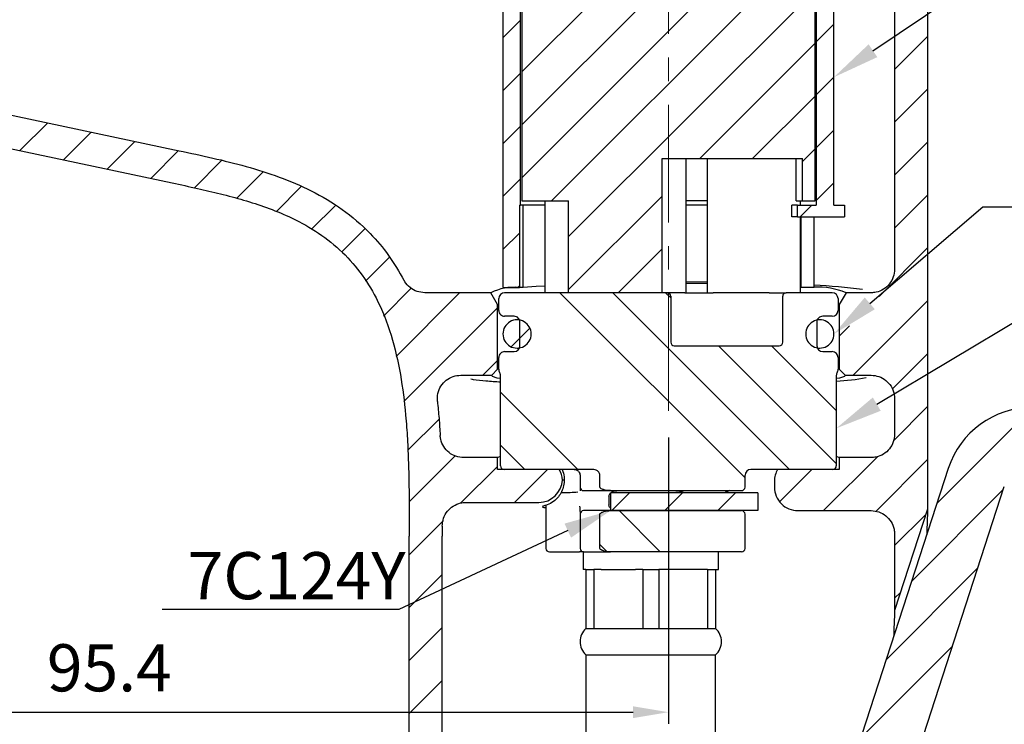
# Paper-space layout '布局1' of a CAD drawing. Extents: x 79 to 816, y -116 to 458.
# Drawn here: x 332 to 416, y 225 to 285 of the extents above; entities that cross this region are included whole.
import ezdxf
from ezdxf import colors
from ezdxf.entities.mleader import LeaderData, LeaderLine
from ezdxf.math import Vec2, Vec3

# ---------------------------------------------------------------- set-up
doc = ezdxf.new("R2010")
doc.units = 0
doc.header["$LTSCALE"] = 2
doc.linetypes.add('CENTER', pattern=[2, 1.25, -0.25, 0.25, -0.25])
doc.layers.get('0').update_dxf_attribs({"linetype": 'CONTINUOUS', "lineweight": 25})
doc.layers.get('DEFPOINTS').update_dxf_attribs({"linetype": 'CONTINUOUS'})
doc.layers.add('AM_5', color=4, linetype='CONTINUOUS', lineweight=13)
doc.layers.add('AM_7', color=4, linetype='CENTER', lineweight=13)
doc.styles.add('GB_ENGINEERNG', font='gbenor.shx', dxfattribs={"bigfont": 'gbcbig.shx'})
doc.styles.get("Standard").update_dxf_attribs({"font": 'arial.ttf'})
doc.styles.add('工程字', font='gbenor.shx', dxfattribs={"height": 4, "bigfont": 'gbcbig.shx'})
doc.dimstyles.new('GB-5', dxfattribs={"dimtxt": 4, "dimasz": 3, "dimexe": 1, "dimexo": 0.5, "dimgap": 1.25, "dimtad": 1, "dimdsep": 46, "dimtxsty": 'GB_ENGINEERNG', "dimcen": 0, "dimadec": 0, "dimazin": 0, "dimtfac": 0.7, "dimtmove": 0, "dimatfit": 3, "dimfxl": 1, "dimarcsym": 0})

# ---------------------------------------------------------------- blocks, each defined once
blk = doc.blocks.new('*D108')
at = {"layer": 'AM_5', "color": 0, "lineweight": -2, "ltscale": 8}
for p, q in [((291.981, 269.598), (291.981, 225.165)), ((387.362, 249.486), (387.362, 225.165)), ((294.981, 226.165), (384.362, 226.165))]:
    blk.add_line(p, q, dxfattribs=at)
at = {"layer": 'AM_5', "color": 0, "lineweight": 13, "ltscale": 8}
for points in [[(294.981, 226.665), (294.981, 225.665), (291.981, 226.165)], [(384.362, 226.665), (384.362, 225.665), (387.362, 226.165)]]:
    blk.add_solid(points, dxfattribs=at)
at = {"layer": 'DEFPOINTS', "color": 0, "lineweight": 13, "ltscale": 8}
for p in [(291.981, 270.098), (387.362, 249.986), (387.362, 226.165)]:
    blk.add_point(p, dxfattribs=at)
at = {"layer": 'AM_5', "color": 0, "lineweight": 13, "ltscale": 8, "insert": (339.908, 229.415), "char_height": 4, "attachment_point": 5, "style": 'GB_ENGINEERNG'}
blk.add_mtext('95.4', dxfattribs=at)
blk = doc.blocks.new('*D109')
at = {"layer": 'AM_5', "color": 0, "lineweight": -2, "ltscale": 8}
for p, q in [((291.481, 281.648), (268.243, 281.648)), ((269.243, 278.648), (269.243, 201.674)), ((363.362, 198.674), (268.243, 198.674))]:
    blk.add_line(p, q, dxfattribs=at)
at = {"layer": 'AM_5', "color": 0, "lineweight": 13, "ltscale": 8}
for points in [[(268.743, 278.648), (269.743, 278.648), (269.243, 281.648)], [(268.743, 201.674), (269.743, 201.674), (269.243, 198.674)]]:
    blk.add_solid(points, dxfattribs=at)
at = {"layer": 'DEFPOINTS', "color": 0, "lineweight": 13, "ltscale": 8}
for p in [(291.981, 281.648), (269.243, 198.674), (363.862, 198.674)]:
    blk.add_point(p, dxfattribs=at)
at = {"layer": 'AM_5', "color": 0, "lineweight": 13, "ltscale": 8, "insert": (265.993, 240.161), "char_height": 4, "attachment_point": 5, "rotation": 90, "style": 'GB_ENGINEERNG'}
blk.add_mtext('83', dxfattribs=at)

psp = doc.layouts.new('布局1')

# ---------------------------------------------------------------- linework, layer by layer
at = {"color": 0, "lineweight": 25}
for p, q in [((409.362, 303.374), (409.362, 243.406)), ((374.812, 269.224), (374.812, 297.574)), ((399.912, 297.574), (399.912, 269.224)), ((374.912, 297.274), (374.912, 269.574)), ((399.812, 269.574), (399.812, 297.274)), ((373.312, 291.224), (373.312, 262.224)), ((401.412, 269.224), (401.412, 291.224)), ((406.562, 288.671), (406.562, 263.777)), ((313.355, 280.737), (345.827, 273.835)), ((304.605, 279.734), (345.245, 271.096)), ((386.83, 273.174), (398.729, 273.174)), ((386.83, 261.774), (386.83, 273.174)), ((388.862, 261.774), (388.862, 273.174)), ((390.662, 273.174), (390.662, 261.774)), ((398.218, 269.574), (398.218, 273.174)), ((398.729, 269.574), (398.729, 273.174)), ((374.712, 269.224), (374.712, 262.224)), ((374.712, 269.224), (374.812, 269.224)), ((376.862, 269.224), (374.812, 269.224)), ((374.912, 269.574), (378.893, 269.574)), ((375.037, 262.224), (375.037, 269.224)), ((376.862, 269.574), (376.862, 261.774)), ((378.893, 261.774), (378.893, 269.574)), ((390.662, 269.574), (388.862, 269.574)), ((390.662, 269.224), (388.862, 269.224)), ((397.831, 268.224), (397.831, 269.224)), ((398.323, 269.224), (397.831, 269.224)), ((398.218, 269.574), (398.729, 269.574)), ((398.323, 268.224), (398.323, 269.224)), ((398.323, 269.224), (399.912, 269.224)), ((398.579, 269.224), (398.579, 269.574)), ((398.729, 269.574), (399.812, 269.574)), ((401.412, 269.224), (402.295, 269.224)), ((402.295, 269.224), (402.295, 268.224)), ((398.323, 268.224), (397.831, 268.224)), ((398.323, 268.224), (402.295, 268.224)), ((398.579, 261.774), (398.579, 268.224)), ((398.635, 262.224), (398.635, 268.224)), ((399.733, 262.224), (399.733, 268.224)), ((388.862, 262.585), (390.662, 262.569)), ((372.284, 261.774), (366.687, 261.774)), ((372.862, 260.774), (372.284, 261.774)), ((373.312, 262.224), (374.712, 262.224)), ((377.762, 261.774), (373.462, 261.774)), ((375.037, 262.224), (374.712, 262.224)), ((387.262, 261.774), (377.762, 261.774)), ((386.83, 261.774), (378.893, 261.774)), ((387.262, 261.774), (387.283, 261.774)), ((388.759, 261.774), (387.283, 261.774)), ((388.759, 261.774), (390.662, 261.774)), ((390.662, 261.774), (391.162, 261.774)), ((395.914, 261.774), (391.162, 261.774)), ((395.914, 261.774), (397.362, 261.774)), ((398.862, 261.774), (397.362, 261.774)), ((399.733, 262.224), (398.635, 262.224)), ((401.262, 261.774), (398.862, 261.774)), ((402.439, 261.774), (401.862, 260.774)), ((404.561, 261.774), (402.439, 261.774)), ((372.862, 255.274), (372.862, 260.774)), ((372.862, 260.774), (372.962, 260.774)), ((372.962, 260.274), (372.962, 261.274)), ((387.562, 261.474), (387.562, 257.574)), ((397.062, 257.574), (397.062, 261.474)), ((401.762, 261.274), (401.762, 260.274)), ((401.762, 260.774), (401.862, 260.774)), ((401.862, 260.774), (401.862, 255.274)), ((374.262, 259.774), (373.462, 259.774)), ((374.72, 259.474), (374.512, 259.474)), ((374.762, 257.274), (374.762, 259.274)), ((399.962, 259.274), (399.962, 257.274)), ((400.212, 259.474), (400.003, 259.474)), ((401.262, 259.774), (400.462, 259.774)), ((373.462, 256.774), (374.262, 256.774)), ((374.512, 257.074), (374.72, 257.074)), ((387.862, 257.274), (396.762, 257.274)), ((400.003, 257.074), (400.212, 257.074)), ((400.462, 256.774), (401.262, 256.774)), ((372.962, 255.274), (372.962, 256.274)), ((401.762, 256.274), (401.762, 255.274)), ((372.362, 254.774), (372.862, 255.274)), ((372.962, 255.274), (372.862, 255.274)), ((401.862, 255.274), (401.762, 255.274)), ((401.862, 255.274), (402.362, 254.774)), ((369.741, 254.774), (372.362, 254.774)), ((373.112, 247.074), (373.112, 254.747)), ((401.612, 254.747), (401.612, 247.074)), ((402.362, 254.774), (404.561, 254.774)), ((406.562, 252.771), (406.562, 249.777)), ((372.862, 247.774), (369.99, 247.774)), ((372.862, 247.774), (373.112, 247.914)), ((372.862, 246.774), (372.862, 247.774)), ((401.612, 247.914), (401.862, 247.774)), ((401.862, 247.774), (401.862, 246.774)), ((404.561, 247.774), (401.862, 247.774)), ((378.095, 246.774), (372.862, 246.774)), ((380.898, 246.774), (373.412, 246.774)), ((411.116, 246.862), (388.471, 177.17)), ((401.312, 246.774), (394.362, 246.774)), ((401.862, 246.774), (396.628, 246.774)), ((378.459, 245.874), (378.359, 245.874)), ((378.515, 245.93), (378.515, 245.818)), ((379.862, 246.274), (379.862, 245.274)), ((381.549, 245.274), (381.549, 246.274)), ((393.862, 245.274), (393.862, 246.274)), ((396.362, 245.777), (396.362, 245.271)), ((379.862, 245.274), (379.862, 244.971)), ((380.162, 244.974), (382.444, 244.974)), ((382.444, 244.974), (393.562, 244.974)), ((393.226, 175.625), (415.871, 245.317)), ((382.312, 244.474), (382.312, 243.774)), ((382.462, 243.274), (382.462, 244.774)), ((394.962, 244.774), (382.462, 244.774)), ((394.962, 244.774), (394.962, 243.274)), ((370.162, 243.974), (376.364, 243.974)), ((376.785, 243.553), (376.962, 243.552)), ((376.962, 243.733), (376.962, 240.074)), ((382.444, 243.274), (380.162, 243.274)), ((382.444, 243.274), (393.562, 243.274)), ((394.962, 243.274), (382.462, 243.274)), ((398.359, 243.274), (404.561, 243.274)), ((409.362, 243.406), (406.562, 234.788)), ((379.862, 243.139), (379.862, 242.974)), ((379.862, 242.974), (379.862, 240.074)), ((381.549, 240.074), (381.549, 242.974)), ((393.862, 240.074), (393.862, 242.974)), ((368.161, 241.97), (368.162, 241.096)), ((365.362, 201.674), (365.362, 241.096)), ((368.162, 224.263), (368.162, 241.096)), ((406.562, 241.271), (406.562, 234.788)), ((377.262, 239.774), (379.827, 239.774)), ((380.162, 239.774), (379.827, 239.774)), ((380.112, 239.774), (380.112, 238.274)), ((380.162, 239.774), (382.444, 239.774)), ((393.562, 239.774), (382.444, 239.774)), ((391.612, 238.274), (391.612, 239.774)), ((380.362, 238.274), (380.112, 238.274)), ((380.362, 238.274), (380.362, 233.274)), ((380.362, 238.274), (381.035, 238.274)), ((381.035, 238.274), (381.035, 233.274)), ((381.659, 238.274), (381.035, 238.274)), ((381.659, 238.274), (384.564, 238.274)), ((385.188, 238.274), (384.564, 238.274)), ((385.188, 238.274), (385.188, 233.274)), ((385.188, 238.274), (386.535, 238.274)), ((386.535, 238.274), (386.535, 233.274)), ((387.159, 238.274), (386.535, 238.274)), ((390.064, 238.274), (387.159, 238.274)), ((390.688, 238.274), (390.064, 238.274)), ((390.688, 238.274), (390.688, 233.274)), ((390.688, 238.274), (391.362, 238.274)), ((391.362, 238.274), (391.612, 238.274)), ((391.362, 238.274), (391.362, 233.274)), ((380.362, 233.274), (381.035, 233.274)), ((381.035, 233.274), (385.188, 233.274)), ((385.188, 233.274), (386.535, 233.274)), ((386.535, 233.274), (390.688, 233.274)), ((390.688, 233.274), (391.362, 233.274)), ((380.362, 231.038), (380.362, 221.726)), ((380.362, 231.038), (391.362, 231.038)), ((391.362, 220.274), (391.362, 231.038))]:
    psp.add_line(p, q, dxfattribs=at)
at = {"color": 0, "linetype": 'Continuous', "lineweight": 0}
for p, q in [((374.912, 271.536), (399.812, 296.436)), ((374.912, 280.516), (388.362, 293.967)), ((374.912, 276.026), (392.853, 293.967)), ((377.439, 269.574), (399.812, 291.946)), ((378.893, 266.537), (399.812, 287.456)), ((373.312, 283.407), (374.812, 284.907)), ((399.912, 283.066), (401.412, 284.566)), ((406.562, 280.736), (409.362, 283.536)), ((390.02, 273.174), (399.812, 282.966)), ((373.312, 278.916), (374.812, 280.416)), ((399.912, 278.576), (401.412, 280.076)), ((394.51, 273.174), (399.812, 278.476)), ((406.562, 276.245), (409.362, 279.045)), ((332.318, 273.844), (334.677, 276.203)), ((373.312, 274.426), (374.812, 275.926)), ((336.021, 273.057), (338.38, 275.416)), ((399.912, 274.086), (401.412, 275.586)), ((339.724, 272.269), (342.083, 274.629)), ((406.562, 271.755), (409.362, 274.555)), ((343.427, 271.482), (345.786, 273.842)), ((398.729, 272.903), (399.812, 273.986)), ((347.124, 270.69), (349.424, 272.989)), ((350.726, 269.801), (352.96, 272.035)), ((354.083, 268.668), (356.202, 270.787)), ((373.312, 269.936), (374.812, 271.436)), ((399.912, 269.595), (401.412, 271.095)), ((378.893, 262.047), (386.83, 269.984)), ((406.562, 267.265), (409.362, 270.065)), ((357.081, 267.176), (359.096, 269.191)), ((398.54, 268.224), (399.54, 269.224)), ((359.627, 265.232), (361.591, 267.196)), ((373.312, 265.446), (374.712, 266.846)), ((383.11, 261.774), (386.83, 265.494)), ((405.239, 261.452), (409.362, 265.575)), ((361.65, 262.765), (363.693, 264.807)), ((363.166, 259.79), (365.534, 262.158)), ((364.242, 256.376), (369.639, 261.774)), ((374.579, 262.224), (374.712, 262.356)), ((393.862, 246.055), (378.143, 261.774)), ((397.633, 246.774), (382.633, 261.774)), ((387.562, 261.336), (387.123, 261.774)), ((403.05, 254.774), (409.362, 261.085)), ((364.905, 252.55), (372.862, 260.506)), ((374.023, 257.178), (375.608, 258.762)), ((401.862, 258.075), (402.738, 258.952)), ((401.612, 247.286), (391.623, 257.274)), ((401.612, 251.776), (396.113, 257.274)), ((406.357, 253.59), (409.362, 256.595)), ((371.62, 254.774), (372.862, 256.016)), ((379.673, 246.774), (373.112, 253.335)), ((406.465, 249.208), (409.362, 252.105)), ((410.161, 243.924), (418.282, 252.045)), ((365.248, 248.402), (367.895, 251.049)), ((375.183, 246.774), (373.112, 248.845)), ((365.352, 244.016), (369.26, 247.924)), ((400.531, 243.274), (405.135, 247.878)), ((404.954, 243.207), (409.362, 247.615)), ((369.755, 243.929), (372.862, 247.036)), ((374.29, 243.974), (377.09, 246.774)), ((396.795, 244.028), (399.541, 246.774)), ((408, 237.272), (415.787, 245.06)), ((382.57, 243.274), (384.07, 244.774)), ((387.06, 243.274), (388.56, 244.774)), ((391.55, 243.274), (393.05, 244.774)), ((386.673, 239.774), (383.173, 243.274)), ((406.562, 240.324), (409.226, 242.989)), ((382.139, 239.817), (381.549, 240.408)), ((405.838, 230.621), (413.626, 238.409)), ((365.362, 235.045), (368.162, 237.845)), ((406.562, 235.834), (407.065, 236.338)), ((365.362, 230.555), (368.162, 233.355)), ((403.677, 223.97), (411.465, 231.757)), ((365.362, 226.065), (368.162, 228.865))]:
    psp.add_line(p, q, dxfattribs=at)
at = {"color": 0, "lineweight": 25, "flags": 128}
for points in [[(390.662, 262.664), (389.819, 262.671), (388.862, 262.677)], [(375.037, 262.254), (376.143, 262.326), (376.862, 262.366)], [(373.112, 254.483), (372.833, 254.532), (372.419, 254.652), (372.362, 254.774)], [(402.362, 254.774), (402.304, 254.652), (401.89, 254.532), (401.612, 254.483)], [(376.695, 243.643), (376.662, 243.613), (376.692, 243.583), (376.785, 243.553)]]:
    psp.add_lwpolyline(points, dxfattribs=at)
at = {"color": 0, "linetype": 'Continuous', "lineweight": 0, "flags": 128}
psp.add_lwpolyline([(365.362, 239.536), (367.978, 242.152), (368.236, 242.41)], dxfattribs=at)
psp.add_lwpolyline([(365.362, 239.536), (367.978, 242.152), (368.236, 242.41)], dxfattribs=at)
psp.add_lwpolyline([(365.362, 239.536), (367.978, 242.152), (368.236, 242.41)], dxfattribs=at)
at = {"color": 0, "lineweight": 25}
for centre, radius, start, end in [((374.279, 257.735), 4.505, 85.22994, 116.2802), ((373.462, 261.274), 0.5, 90.0003, 179.99884), ((387.262, 261.474), 0.3, 0.00339, 89.99803), ((397.362, 261.474), 0.3, 90.00125, 179.99661), ((397.896, 218.726), 43.718, 82.20318, 87.59159), ((399.988, 255.778), 6.477, 67.76797, 92.26151), ((401.262, 261.274), 0.5, 0.00152, 89.99933), ((373.462, 260.274), 0.5, 179.99945, 269.9997), ((401.262, 260.274), 0.5, 270.00067, 0.00019), ((374.512, 258.274), 1.2, 359.99973, 180.00027), ((374.262, 259.274), 0.5, 359.99824, 90.00261), ((400.212, 258.274), 1.2, 359.99973, 180.00027), ((400.462, 259.274), 0.5, 89.99702, 180.00212), ((374.512, 258.274), 1.2, 179.99973, 0.00027), ((400.212, 258.274), 1.2, 179.99973, 0.00027), ((387.862, 257.574), 0.3, 180.00054, 269.99875), ((396.762, 257.574), 0.3, 270.00125, 359.99946), ((373.462, 256.274), 0.5, 90.0003, 180.00055), ((374.262, 257.274), 0.5, 270.0003, 359.99884), ((400.462, 257.274), 0.5, 180.00079, 270.00006), ((401.262, 256.274), 0.5, 359.99981, 89.99933), ((373.462, 255.274), 0.5, 179.99853, 211.78938), ((372.612, 254.747), 0.5, 0.00155, 31.78711), ((402.112, 254.747), 0.5, 148.21436, 179.99698), ((401.262, 255.274), 0.5, 328.21101, 0.00033), ((400.381, 274.958), 20.731, 273.40356, 280.48557), ((418.249, 244.545), 7.5, 90.00004, 161.99993), ((373.412, 247.074), 0.3, 179.99994, 269.999), ((376.363, 245.777), 1.998, 2.77648, 29.92053), ((394.362, 246.274), 0.5, 90.00037, 179.99921), ((398.36, 245.777), 1.999, 150.08134, 180.00934), ((401.312, 247.074), 0.3, 270.00197, 359.99946), ((376.365, 245.97), 1.996, 269.97192, 357.2368), ((380.162, 245.274), 0.3, 180.00054, 269.99875), ((392.562, 244.474), 0.5, 90.00022, 143.13074), ((393.562, 245.274), 0.3, 270.00125, 359.99946), ((398.358, 245.27), 1.996, 179.97352, 270.02638), ((380.162, 242.974), 0.3, 90.00125, 179.99661), ((393.562, 242.974), 0.3, 0.00339, 89.99875), ((377.262, 240.074), 0.3, 179.99994, 269.999), ((380.162, 240.074), 0.3, 180.00054, 269.99875), ((393.562, 240.074), 0.3, 270.00125, 359.99946), ((381.362, 232.156), 1.5, 131.81023, 228.18977), ((390.362, 232.156), 1.5, 311.81023, 48.18977)]:
    psp.add_arc(centre, radius, start, end, dxfattribs=at)
for points, knots in [([(345.827, 273.835), (347.733, 273.429), (350.6, 272.818), (354.343, 271.642), (357.1, 270.471), (359.737, 268.908), (361.929, 267.028), (363.676, 264.973), (364.501, 263.554), (364.918, 262.837)], [0, 0, 0, 0, 0.255576, 0.384388, 0.514282, 0.647811, 0.784949, 0.891376, 1, 1, 1, 1]), ([(345.245, 271.096), (345.961, 270.943), (347.329, 270.653), (349.353, 270.184), (351.31, 269.662), (353.254, 269.034), (355.316, 268.199), (357.439, 267.058), (359.501, 265.487), (361.243, 263.565), (362.751, 261.127), (363.902, 258.187), (364.667, 254.828), (365.035, 251.867), (365.216, 249.36), (365.302, 247.326), (365.345, 245.301), (365.361, 243.225), (365.361, 241.826), (365.362, 241.096)], [0, 0, 0, 0, 0.053293, 0.101694, 0.151059, 0.200589, 0.250156, 0.312693, 0.375347, 0.437772, 0.500228, 0.582858, 0.666145, 0.75023, 0.799586, 0.848989, 0.898287, 0.94687, 1, 1, 1, 1]), ([(406.562, 263.777), (406.539, 263.551), (406.495, 263.101), (406.15, 262.5), (405.641, 262.047), (405.079, 261.808), (404.708, 261.783), (404.561, 261.774)], [0, 0, 0, 0, 0.2150058, 0.4300138, 0.6449248, 0.859611, 1, 1, 1, 1]), ([(366.687, 261.774), (366.462, 261.796), (366.011, 261.84), (365.413, 262.186), (365.074, 262.559), (364.941, 262.796), (364.918, 262.837)], [0, 0, 0, 0, 0.311359, 0.622704, 0.934425, 1, 1, 1, 1]), ([(367.754, 252.555), (367.751, 252.781), (367.747, 253.234), (368.025, 253.869), (368.481, 254.373), (369.079, 254.71), (369.523, 254.753), (369.741, 254.774)], [0, 0, 0, 0, 0.201261, 0.402527, 0.603666, 0.804551, 1, 1, 1, 1]), ([(370.602, 254.456), (370.663, 254.444), (371.084, 254.362), (371.924, 254.293), (372.7, 254.236), (373.112, 254.206)], [0, 0, 0, 0, 0.07431, 0.50926, 1, 1, 1, 1]), ([(404.561, 254.774), (404.786, 254.752), (405.235, 254.707), (405.834, 254.363), (406.287, 253.855), (406.527, 253.292), (406.552, 252.919), (406.562, 252.771)], [0, 0, 0, 0, 0.214359, 0.428711, 0.643215, 0.857967, 1, 1, 1, 1]), ([(367.754, 252.555), (367.803, 252.073), (367.9, 251.109), (367.962, 250.142), (367.993, 249.658)], [0, 0, 0, 0, 0.499842, 1, 1, 1, 1]), ([(369.99, 247.774), (369.765, 247.796), (369.316, 247.84), (368.717, 248.185), (368.264, 248.692), (368.041, 249.218), (368.005, 249.549), (367.993, 249.658)], [0, 0, 0, 0, 0.222758, 0.44551, 0.668415, 0.891603, 1, 1, 1, 1]), ([(406.562, 249.777), (406.539, 249.551), (406.495, 249.1), (406.15, 248.5), (405.641, 248.047), (405.079, 247.808), (404.708, 247.783), (404.561, 247.774)], [0, 0, 0, 0, 0.215006, 0.430018, 0.644925, 0.859611, 1, 1, 1, 1]), ([(378.34, 246.774), (378.342, 246.768), (378.426, 246.571), (378.503, 246.286), (378.512, 246.004), (378.515, 245.93)], [0, 0, 0, 0, 0.022626, 0.740819, 1, 1, 1, 1]), ([(379.362, 246.774), (379.364, 246.774), (379.424, 246.774), (379.545, 246.75), (379.674, 246.672), (379.773, 246.568), (379.841, 246.445), (379.861, 246.334), (379.862, 246.277), (379.862, 246.274)], [0, 0, 0, 0, 0.008511, 0.231811, 0.461377, 0.57509, 0.779912, 0.988052, 1, 1, 1, 1]), ([(381.549, 246.274), (381.543, 246.325), (381.532, 246.423), (381.453, 246.552), (381.324, 246.668), (381.133, 246.756), (380.978, 246.768), (380.898, 246.774)], [0, 0, 0, 0, 0.168145, 0.322028, 0.488149, 0.73608, 1, 1, 1, 1]), ([(378.515, 245.818), (378.5, 245.629), (378.471, 245.26), (378.255, 244.759), (377.931, 244.313), (377.49, 243.946), (377.044, 243.753), (376.777, 243.669), (376.695, 243.643)], [0, 0, 0, 0, 0.18539, 0.361007, 0.526803, 0.724097, 0.915957, 1, 1, 1, 1]), ([(382.444, 244.974), (382.239, 244.984), (381.993, 244.996), (381.723, 245.106), (381.631, 245.16), (381.576, 245.217), (381.553, 245.247), (381.549, 245.268), (381.549, 245.274)], [0, 0, 0, 0, 0.616232, 0.740684, 0.88835, 0.93526, 0.982485, 1, 1, 1, 1]), ([(382.312, 244.474), (382.316, 244.514), (382.323, 244.592), (382.384, 244.712), (382.507, 244.839), (382.751, 244.955), (382.96, 244.967), (383.087, 244.974)], [0, 0, 0, 0, 0.117553, 0.229365, 0.386909, 0.631199, 1, 1, 1, 1]), ([(387.855, 244.974), (388.048, 244.965), (388.306, 244.952), (388.595, 244.864), (388.677, 244.799), (388.708, 244.774)], [0, 0, 0, 0, 0.652175, 0.866595, 1, 1, 1, 1]), ([(392.348, 244.774), (392.352, 244.793), (392.36, 244.837), (392.397, 244.901), (392.405, 244.942), (392.471, 244.978), (392.458, 244.976), (392.457, 244.976)], [0, 0, 0, 0, 0.245677, 0.565031, 0.848125, 0.990355, 1, 1, 1, 1]), ([(379.678, 244.839), (379.461, 244.821), (379.039, 244.788), (378.559, 244.775), (378.297, 244.774), (378.241, 244.774)], [0, 0, 0, 0, 0.4525954, 0.8837963, 1, 1, 1, 1]), ([(368.161, 241.97), (368.183, 242.195), (368.227, 242.646), (368.572, 243.247), (369.08, 243.7), (369.643, 243.94), (370.014, 243.964), (370.162, 243.974)], [0, 0, 0, 0, 0.2149104, 0.4298235, 0.6446313, 0.8592085, 1, 1, 1, 1]), ([(379.82, 243.658), (379.827, 243.562), (379.838, 243.4), (379.86, 243.227), (379.861, 243.149), (379.862, 243.139)], [0, 0, 0, 0, 0.550317, 0.940099, 1, 1, 1, 1]), ([(381.549, 242.974), (381.55, 242.98), (381.553, 243), (381.588, 243.048), (381.691, 243.131), (381.981, 243.251), (382.253, 243.264), (382.444, 243.274)], [0, 0, 0, 0, 0.017725, 0.061343, 0.176988, 0.420674, 1, 1, 1, 1]), ([(382.462, 243.469), (382.438, 243.49), (382.383, 243.536), (382.334, 243.633), (382.313, 243.717), (382.312, 243.763), (382.312, 243.774)], [0, 0, 0, 0, 0.2668013, 0.6054994, 0.908141, 1, 1, 1, 1]), ([(404.561, 243.274), (404.786, 243.252), (405.235, 243.207), (405.834, 242.863), (406.287, 242.355), (406.527, 241.792), (406.552, 241.419), (406.562, 241.271)], [0, 0, 0, 0, 0.214358, 0.428712, 0.643215, 0.857967, 1, 1, 1, 1]), ([(409.362, 243.406), (409.361, 243.384), (409.357, 243.288), (409.346, 243), (409.32, 242.298), (409.301, 241.67), (409.287, 241.235)], [0, 0, 0, 0, 0.030399, 0.132427, 0.398319, 1, 1, 1, 1]), ([(382.444, 239.774), (382.239, 239.784), (381.993, 239.796), (381.723, 239.906), (381.631, 239.96), (381.576, 240.017), (381.553, 240.047), (381.549, 240.068), (381.549, 240.074)], [0, 0, 0, 0, 0.616232, 0.740684, 0.88835, 0.93526, 0.982485, 1, 1, 1, 1]), ([(406.562, 234.788), (406.561, 234.766), (406.557, 234.672), (406.544, 234.386), (406.514, 233.673), (406.492, 233.033), (406.476, 232.583)], [0, 0, 0, 0, 0.029702, 0.129121, 0.388769, 1, 1, 1, 1])]:
    psp.add_open_spline(points, degree=3, knots=knots, dxfattribs=at)
at = {"layer": 'AM_7', "color": 4, "lineweight": 13, "ltscale": 4}
psp.add_line((387.362, 341.742), (387.362, 249.986), dxfattribs=at)

# ---------------------------------------------------------------- texts
at = {"layer": 'AM_5', "lineweight": 13, "ltscale": 8, "insert": (346.556, 239.753), "char_height": 4, "attachment_point": 1, "style": '工程字'}
psp.add_mtext_dynamic_manual_height_columns('7C124Y', width=15.16034, gutter_width=20, heights=[0], dxfattribs=at)

# ---------------------------------------------------------------- dimensions: what is measured, and where the dimension line sits
at = {"layer": 'AM_5', "lineweight": 13, "ltscale": 8}
dim = psp.add_linear_dim(base=(269.243, 198.674), p1=(291.981, 281.648), p2=(363.862, 198.674), angle=90, dimstyle='GB-5', override={"dimdec": 0}, dxfattribs=at)
dim.commit()
dim.dimension.update_dxf_attribs({"geometry": '*D109', "text_midpoint": (265.993, 240.161)})
dim = psp.add_linear_dim(base=(387.362, 226.165), p1=(291.981, 270.098), p2=(387.362, 249.986), dimstyle='GB-5', override={"dimdec": 1}, dxfattribs=at)
dim.commit()
dim.dimension.update_dxf_attribs({"geometry": '*D108', "text_midpoint": (339.908, 226.165), "dimtype": 160})

# ---------------------------------------------------------------- leaders
ml = psp.add_multileader_mtext('Standard', dxfattribs=at)
ml.set_content('', color=256)
ml.set_leader_properties()
ml.build(insert=Vec2(0, 0))
ml.multileader.update_dxf_attribs({"text_right_attachment_type": 6, "dogleg_length": 0.36})
ctx = ml.context
ctx.base_point, ctx.plane_origin = Vec3(435.013, 290.591), Vec3(404.427, 278.33)
ctx.right_attachment = 6
notes = []
notes.append((ctx, [(0, (1, 1, 0), (416.914, 290.591), (1, 0), 18.099, [(0, [(401.412, 280.076)], 0, [])])]))
ctx.mtext.insert, ctx.mtext.flow_direction = Vec3(437.013, 292.591), 5
ml = psp.add_multileader_mtext('Standard', dxfattribs=at)
ml.set_content('', color=256)
ml.set_leader_properties()
ml.build(insert=Vec2(0, 0))
ml.multileader.update_dxf_attribs({"text_right_attachment_type": 6, "dogleg_length": 0.36})
ctx = ml.context
ctx.base_point, ctx.plane_origin = Vec3(438.425, 269.065), Vec3(401.548, 256.804)
ctx.right_attachment = 6
notes.append((ctx, [(0, (1, 1, 0), (414.035, 269.065), (1, 0), 24.391, [(0, [(401.412, 258.274)], 0, [])])]))
ctx.mtext.insert, ctx.mtext.flow_direction = Vec3(440.425, 271.065), 5
ml = psp.add_multileader_mtext('Standard', dxfattribs=at)
ml.set_content('', color=256)
ml.set_leader_properties()
ml.build(insert=Vec2(0, 0))
ml.multileader.update_dxf_attribs({"text_right_attachment_type": 6, "dogleg_length": 0.36})
ctx = ml.context
ctx.base_point, ctx.plane_origin = Vec3(435.649, 259.796), Vec3(405.063, 247.535)
ctx.right_attachment = 6
notes.append((ctx, [(0, (1, 1, 0), (417.55, 259.796), (1, 0), 18.099, [(0, [(401.612, 250.264)], 0, [])])]))
ctx.mtext.insert, ctx.mtext.flow_direction = Vec3(437.649, 261.796), 5
ml = psp.add_multileader_mtext('Standard', dxfattribs=at)
ml.set_content('', color=256)
ml.set_leader_properties()
ml.build(insert=Vec2(0, 0))
ml.multileader.update_dxf_attribs({"text_right_attachment_type": 6, "dogleg_length": 0.36})
ctx = ml.context
ctx.base_point, ctx.plane_origin = Vec3(342.382, 236.874), Vec3(311.796, 224.613)
ctx.right_attachment, ctx.text_align_type = 6, 2
notes.append((ctx, [(1, (1, 1, 0), (364.481, 234.874), (-1, 0), 18.099, [(0, [(382.444, 243.274)], 0, [])])]))
ctx.mtext.insert, ctx.mtext.alignment, ctx.mtext.flow_direction = Vec3(344.382, 238.874), 3, 5
for ctx, leaders in notes:
    for number, flags, end, landing, length, lines in leaders:
        leader = LeaderData()
        leader.index, (leader.has_last_leader_line, leader.has_dogleg_vector, leader.attachment_direction) = number, flags
        leader.last_leader_point, leader.dogleg_vector, leader.dogleg_length = Vec3(end), Vec3(landing), length
        for number, points, colour, breaks in lines:
            line = LeaderLine()
            line.index, line.vertices, line.color, line.breaks = number, Vec3.list(points), colors.encode_raw_color(colour), breaks
            leader.lines.append(line)
        ctx.leaders.append(leader)

doc.saveas('drawing.dxf')
